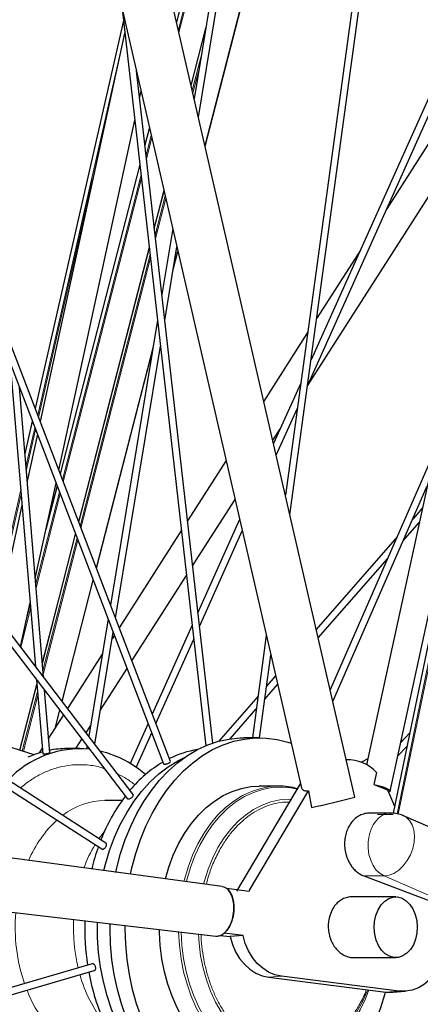
# Model space of a CAD drawing. Units: millimetres. Extents: x 31 to 10132, y 37 to 8718.
# Drawn here: x 2532 to 2719, y 2671 to 3130 of the extents above; entities that cross this region are included whole.
import ezdxf

# ---------------------------------------------------------------- set-up
doc = ezdxf.new("R2010")
doc.units = ezdxf.units.MM
doc.header["$LTSCALE"] = 50
doc.linetypes.add('SLD-Solid', pattern=[0])
doc.layers.add('-FORMAT-', color=7, linetype='SLD-Solid')
doc.styles.add('SLDTEXTSTYLE2', font='TXT', dxfattribs={"width": 0.7})
doc.dimstyles.new('SLDDIMSTYLE0', dxfattribs={"dimtxt": 100, "dimasz": 125, "dimexe": 0, "dimexo": 0.0625, "dimgap": 25, "dimtad": 1, "dimdec": 0, "dimlfac": 0.6, "dimrnd": 1e-09, "dimzin": 12, "dimdsep": 46, "dimtxsty": 'SLDTEXTSTYLE2', "dimsah": 1, "dimcen": 0.09, "dimadec": 0, "dimazin": 3, "dimtfac": 1, "dimtdec": 0, "dimtofl": 0, "dimtmove": 0, "dimatfit": 3, "dimfxl": 1, "dimfrac": 2, "dimtolj": 1, "dimtzin": 12, "dimarcsym": 0})

# ---------------------------------------------------------------- blocks, each defined once
blk = doc.blocks.new('_D_4')
at = {"layer": '-FORMAT-', "color": 7}
for p, q in [((930.14, 3665), (930.14, 5193.99)), ((3305.14, 2173.29), (3305.14, 5193.99)), ((930.14, 5143.99), (3305.14, 5143.99))]:
    blk.add_line(p, q, dxfattribs=at)
for points in [[(930.14, 5143.99), (1055.14, 5123.99), (1055.14, 5163.99)], [(3305.14, 5143.99), (3180.14, 5163.99), (3180.14, 5123.99)]]:
    blk.add_solid(points, dxfattribs=at)
at = {"layer": '-FORMAT-', "color": 7, "insert": (1989.58, 5272.89), "char_height": 100, "attachment_point": 1, "style": 'SLDTEXTSTYLE2'}
blk.add_mtext('1425', dxfattribs=at)

msp = doc.modelspace()

# ---------------------------------------------------------------- linework, layer by layer
at = {"color": 7, "linetype": 'SLD-Solid'}
for p, q in [((2803.1, 3286.87), (2693.6, 2782.39)), ((2814.5, 3285.43), (2705.92, 2759.76)), ((2688.15, 2767.31), (2583.93, 3220.6)), ((2625.84, 3209.73), (2605.03, 3128.85)), ((2632.24, 3207.93), (2613.25, 3093.08)), ((2615.22, 3084.53), (2635.57, 3207.64)), ((2618.33, 3071), (2652.54, 3203.97)), ((2567.29, 3188.86), (2663.06, 2772.31)), ((2694.17, 3189.74), (2655.77, 2908.14)), ((2657.89, 2898.95), (2697.44, 3189.04)), ((2602.19, 2783.85), (2454.39, 3169.76)), ((2451.55, 3167.86), (2598.99, 2782.87)), ((2666.15, 2959.53), (2754.03, 3155.75)), ((2750.9, 3156.9), (2667.75, 2971.26)), ((2765.86, 3140.28), (2702.95, 3041.69)), ((2579.68, 3134.95), (2618.69, 2791.3)), ((2580.3, 3129.52), (2539.12, 2948.54)), ((2580.89, 3124.35), (2541.42, 2942.52)), ((2611.83, 3099.28), (2618.68, 3125.93)), ((2666.1, 2959.16), (2765.92, 3115.59)), ((2621.91, 2792.52), (2586.31, 3106.13)), ((2704.58, 2770.13), (2776.52, 3101.57)), ((2587.77, 3093.22), (2588.5, 3096.58)), ((2550.13, 2919.78), (2585.57, 3083.07)), ((2592.38, 3079.71), (2590.25, 3071.42)), ((2352.05, 3068), (2582.04, 2766.69)), ((2584.8, 2768.56), (2354.07, 3070.84)), ((2587.92, 3062.37), (2550.79, 2918.05)), ((2594.66, 3032.55), (2599.18, 3050.13)), ((2603.24, 3032.51), (2598.15, 3001.77)), ((2559.41, 2895.54), (2592.33, 3023.51)), ((2599.53, 2989.66), (2605.2, 3023.96)), ((2690.69, 3022.49), (2670.39, 2990.68)), ((2603.36, 3012.8), (2605.69, 3021.86)), ((2596.17, 2989.74), (2574.2, 2856.92)), ((2666.12, 2983.97), (2645.7, 2951.97)), ((2576.56, 2850.76), (2597.54, 2977.63)), ((2567.65, 2874.02), (2593.9, 2976.05)), ((2527.47, 2969.63), (2539.24, 2828.25)), ((2542.99, 2823.33), (2531.74, 2958.47)), ((2662.91, 2960.46), (2650.24, 2932.19)), ((2651.48, 2926.8), (2661.31, 2948.74)), ((2537.79, 2942.69), (2534.32, 2927.47)), ((2540.13, 2936.57), (2535.39, 2914.71)), ((2649.88, 2933.75), (2653.45, 2939.33)), ((2572.04, 2745.9), (2283.29, 2931.77)), ((2282.18, 2928.53), (2570.14, 2743.16)), ((2725.41, 2928.96), (2676.63, 2817.43)), ((2628.09, 2924.39), (2610.13, 2896.24)), ((2539.17, 2869.28), (2548.84, 2913.83)), ((2549.36, 2912.47), (2544.15, 2892.21)), ((2677.88, 2811.98), (2721.83, 2912.45)), ((2532.97, 2903.57), (2521.63, 2851.33)), ((2612.52, 2875.2), (2632.28, 2906.17)), ((2719.6, 2902.19), (2715.07, 2897.01)), ((2634.42, 2896.86), (2614.99, 2853.47)), ((2710.63, 2886.85), (2718.14, 2895.45)), ((2542.47, 2829.67), (2557.98, 2889.97)), ((2607.28, 2891.78), (2578.27, 2846.31)), ((2615.73, 2846.97), (2635.66, 2891.48)), ((2707.78, 2888.66), (2670.16, 2845.57)), ((2671.08, 2841.56), (2703.34, 2878.5)), ((2584.2, 2830.82), (2609.67, 2870.74)), ((2551.68, 2811.95), (2566.22, 2868.45)), ((2532.25, 2837.41), (2536.75, 2858.14)), ((2573.13, 2850.41), (2564.08, 2795.71)), ((2566.86, 2792.07), (2575.49, 2844.25)), ((2612.31, 2847.5), (2593.71, 2805.97)), ((2576.04, 2842.81), (2574.97, 2841.14)), ((2595.4, 2801.58), (2613.05, 2840.99)), ((2646.86, 2842.77), (2640.34, 2794.96)), ((2570.41, 2833.99), (2554.22, 2808.62)), ((2643.71, 2794.96), (2648.97, 2833.59)), ((2569.44, 2807.69), (2581.97, 2827.32)), ((2539.75, 2822.09), (2542.63, 2787.57)), ((2651.21, 2823.87), (2646.99, 2819.04)), ((2532.05, 2789.18), (2539.94, 2819.85)), ((2545.93, 2788.1), (2543.51, 2817.17)), ((2646.17, 2813.03), (2652.13, 2819.86)), ((2643, 2814.47), (2624.54, 2793.33)), ((2548.53, 2799.71), (2550.63, 2807.84)), ((2629.97, 2794.48), (2642.18, 2808.47)), ((2552.31, 2805.63), (2545.37, 2794.76)), ((2591.79, 2801.68), (2583.43, 2783.01)), ((2562.84, 2797.34), (2564.88, 2800.54)), ((2586.24, 2781.14), (2593.47, 2797.28)), ((2713.64, 2797.15), (2709.5, 2792.78)), ((2538.64, 2787.08), (2521.34, 2792.59)), ((2558.13, 2789.96), (2560.93, 2794.34)), ((2643.54, 2794.96), (2636.47, 2794.96)), ((2710.5, 2793.83), (2709.62, 2793.36)), ((2626.25, 2725.66), (2159.71, 2788.79)), ((2542.41, 2790.12), (2541.01, 2787.91)), ((2559.87, 2789.96), (2553.97, 2789.96)), ((2563.33, 2791.19), (2563.11, 2789.83)), ((2708.14, 2786.51), (2712.37, 2790.96)), ((2694.19, 2785.11), (2691.26, 2783.54)), ((2698.15, 2778.8), (2696.93, 2773.17)), ((2633.07, 2723.41), (2662.78, 2773.54)), ((2639.04, 2723.85), (2666.57, 2770.29)), ((2652.48, 2772.46), (2643.54, 2772.46)), ((2666.57, 2770.29), (2667.95, 2762.54)), ((2696.93, 2773.17), (2703.36, 2770.76)), ((2703.36, 2770.76), (2706.6, 2763.03)), ((2579.65, 2765.79), (2571.65, 2765.79)), ((2149.83, 2758.24), (2623.32, 2702.49)), ((2704.87, 2759.86), (2695.01, 2759.86)), ((2746.9, 2742.97), (2710.85, 2758.62)), ((2692.37, 2730.52), (2723.09, 2719.01)), ((2628.33, 2724.77), (2638.8, 2723.44)), ((2707.18, 2720.79), (2686.74, 2720.79)), ((2625.38, 2702.84), (2630.02, 2702.26)), ((2635.99, 2702.7), (2627.17, 2703.81)), ((2635.99, 2702.7), (2630.02, 2702.26)), ((2687.63, 2692.46), (2707.18, 2692.46)), ((2565.64, 2689.56), (2254.53, 2598.68)), ((2255.04, 2595.36), (2566.63, 2686.38)), ((2647.95, 2683.31), (2702.61, 2676.39)), ((2708.58, 2676.83), (2653.93, 2683.75)), ((2705.82, 2676.31), (2711.79, 2676.75))]:
    msp.add_line(p, q, dxfattribs=at)
at = {"color": 8, "linetype": 'SLD-Solid', "lineweight": 18}
for p, q in [((2706.04, 2759.75), (2814.62, 3285.46)), ((2816.39, 3285.48), (2707.77, 2759.58)), ((2816.97, 3285.36), (2708.34, 2759.41)), ((2605.86, 3125.23), (2627.6, 3209.73)), ((2628.18, 3209.63), (2606.15, 3123.98)), ((2618.27, 3071.28), (2652.48, 3204.28)), ((2580.34, 3129.18), (2539.19, 2948.34)), ((2611.76, 3099.56), (2618.93, 3127.4)), ((2540.3, 2945.45), (2578.39, 3112.85)), ((2612.36, 3096.95), (2616.64, 3113.58)), ((2615.55, 3106.96), (2612.65, 3095.7)), ((2590.79, 3066.65), (2593.22, 3076.08)), ((2593.51, 3074.83), (2590.98, 3065.01)), ((2540.68, 2944.46), (2565.91, 3055.34)), ((2551.85, 2915.29), (2588.46, 3057.6)), ((2588.65, 3055.96), (2552.21, 2914.34)), ((2594.62, 3032.92), (2599.12, 3050.41)), ((2595.01, 3029.49), (2599.72, 3047.8)), ((2600.01, 3046.56), (2595.19, 3027.85)), ((2559.33, 2895.75), (2592.29, 3023.87)), ((2603.6, 3014.27), (2605.62, 3022.13)), ((2560.09, 2893.77), (2592.68, 3020.44)), ((2592.87, 3018.8), (2560.45, 2892.82)), ((2567.57, 2874.23), (2594.14, 2977.52)), ((2537.86, 2942.5), (2534.35, 2927.09)), ((2534.83, 2921.41), (2538.97, 2939.6)), ((2534.99, 2919.46), (2539.35, 2938.61)), ((2519.51, 2854.1), (2532.38, 2910.64)), ((2519.98, 2853.49), (2532.54, 2908.7)), ((2539.37, 2866.79), (2550.42, 2909.71)), ((2550.78, 2908.76), (2539.52, 2865.01)), ((2542.43, 2830.07), (2557.9, 2890.18)), ((2542.74, 2826.34), (2558.66, 2888.19)), ((2559.02, 2887.24), (2542.89, 2824.55)), ((2551.58, 2812.08), (2566.14, 2868.66)), ((2534.61, 2848.26), (2536.85, 2856.97)), ((2537, 2855.19), (2532.38, 2837.24)), ((2531.92, 2789.22), (2539.91, 2820.25)), ((2533.1, 2788.85), (2540.22, 2816.52)), ((2540.37, 2814.73), (2533.66, 2788.67)), ((2548.31, 2799.36), (2550.52, 2807.97)), ((2705.92, 2759.2), (2698.6, 2759.2)), ((2701.76, 2730.52), (2692.37, 2730.52)), ((2737.81, 2714.87), (2701.76, 2730.52)), ((2647.95, 2683.31), (2653.93, 2683.75)), ((2708.58, 2676.83), (2702.61, 2676.39))]:
    msp.add_line(p, q, dxfattribs=at)
at = {"color": 7, "linetype": 'SLD-Solid', "flags": 128}
for points in [[(2576.69, 2732.21), (2577.15, 2734.26), (2578.94, 2741.01), (2581.11, 2747.53), (2583.65, 2753.77), (2586.54, 2759.7), (2589.77, 2765.28), (2593.31, 2770.47), (2597.13, 2775.23), (2601.21, 2779.54), (2605.53, 2783.36), (2610.06, 2786.67), (2614.76, 2789.45), (2619.61, 2791.68), (2624.57, 2793.34), (2629.6, 2794.42), (2634.69, 2794.92), (2636.47, 2794.96)], [(2583.59, 2731.43), (2584.22, 2734.26), (2586.01, 2741.01), (2588.18, 2747.53), (2590.72, 2753.77), (2593.62, 2759.7), (2596.84, 2765.28), (2600.38, 2770.47), (2604.2, 2775.23), (2608.29, 2779.54), (2612.61, 2783.36), (2617.13, 2786.67), (2621.83, 2789.45), (2626.68, 2791.68), (2631.64, 2793.34), (2636.67, 2794.42), (2641.76, 2794.92), (2646.85, 2794.83), (2651.93, 2794.16), (2656.94, 2792.9), (2658.44, 2792.41)], [(2569.29, 2788.89), (2572.38, 2788.06), (2577.16, 2786.29)], [(2571.17, 2733.11), (2571.91, 2736.03), (2573.84, 2742.45), (2576.15, 2748.62), (2578.81, 2754.5), (2581.81, 2760.04), (2585.13, 2765.2), (2588.75, 2769.96), (2592.63, 2774.27), (2596.75, 2778.1), (2601.09, 2781.44), (2605.6, 2784.25), (2609, 2785.95)], [(2599.82, 2729.23), (2601.44, 2734.7), (2603.51, 2740.23), (2605.96, 2745.46), (2608.74, 2750.34), (2611.83, 2754.82), (2615.22, 2758.87), (2618.85, 2762.44), (2622.72, 2765.5), (2626.77, 2768.04), (2630.97, 2770.01), (2635.29, 2771.41), (2639.68, 2772.23), (2643.54, 2772.46)], [(2696.93, 2773.17), (2698.91, 2772.77), (2700.81, 2772.26), (2702.46, 2771.68), (2703.7, 2771.09), (2704.43, 2770.54), (2704.57, 2770.08), (2704.1, 2769.76), (2703.81, 2769.69)], [(2626.25, 2725.66), (2627.12, 2725.44), (2628.53, 2724.62), (2629.75, 2723.27), (2630.72, 2721.46), (2631.38, 2719.28), (2631.72, 2716.84), (2631.71, 2714.26), (2631.35, 2711.67), (2630.65, 2709.2), (2629.66, 2706.98), (2628.43, 2705.11), (2627.01, 2703.69), (2626.94, 2703.64)], [(2710.12, 2720.17), (2712.05, 2719.01), (2713.76, 2717.3), (2715.19, 2715.14), (2716.26, 2712.6), (2716.94, 2709.79), (2717.2, 2706.85), (2717.01, 2703.9), (2716.4, 2701.07), (2715.38, 2698.48), (2714, 2696.25), (2712.33, 2694.47), (2710.43, 2693.22), (2708.39, 2692.56), (2706.3, 2692.51), (2704.24, 2693.08), (2702.32, 2694.24), (2700.6, 2695.94), (2699.17, 2698.11), (2698.1, 2700.65), (2697.42, 2703.45), (2697.17, 2706.39), (2697.35, 2709.34), (2697.96, 2712.17), (2698.98, 2714.76), (2700.36, 2717), (2702.03, 2718.77), (2703.93, 2720.02), (2705.97, 2720.69), (2708.07, 2720.73), (2710.12, 2720.17)], [(2728.44, 2710.57), (2729.43, 2706.82), (2729.93, 2702.95), (2729.95, 2699.04), (2729.47, 2695.2), (2728.52, 2691.51), (2727.12, 2688.08), (2725.29, 2684.98), (2723.09, 2682.29), (2720.57, 2680.07), (2717.79, 2678.38), (2714.81, 2677.26), (2711.72, 2676.74), (2708.58, 2676.83)], [(2609, 2627.29), (2607.41, 2628.05), (2602.83, 2630.65), (2598.42, 2633.78), (2594.21, 2637.43), (2590.23, 2641.56), (2586.51, 2646.14), (2583.07, 2651.15), (2579.94, 2656.55), (2577.15, 2662.3), (2574.7, 2668.36), (2572.62, 2674.69), (2570.92, 2681.24), (2569.61, 2687.97), (2568.71, 2694.83), (2568.22, 2701.77), (2568.14, 2708.75), (2568.14, 2708.99)], [(2636.47, 2618.29), (2635.71, 2618.3), (2630.62, 2618.68), (2625.57, 2619.65), (2620.59, 2621.19), (2615.72, 2623.31), (2610.99, 2625.98), (2606.43, 2629.18), (2602.06, 2632.9), (2597.93, 2637.11), (2594.05, 2641.79), (2590.45, 2646.89), (2587.16, 2652.4), (2584.2, 2658.26), (2581.59, 2664.45), (2579.34, 2670.91), (2577.47, 2677.62), (2576, 2684.52), (2574.92, 2691.56), (2574.26, 2698.7), (2574.01, 2705.9), (2574.02, 2708.3)], [(2702.24, 2676.44), (2702.02, 2675.59), (2700.04, 2668.95), (2697.68, 2662.56), (2694.96, 2656.47), (2691.9, 2650.71), (2688.51, 2645.32), (2684.83, 2640.34), (2680.87, 2635.8), (2676.67, 2631.73), (2672.24, 2628.17), (2667.62, 2625.12), (2662.84, 2622.61), (2657.94, 2620.67), (2652.94, 2619.29), (2647.87, 2618.5), (2642.78, 2618.3), (2637.69, 2618.68), (2632.64, 2619.65), (2627.66, 2621.19), (2622.79, 2623.31), (2618.06, 2625.98), (2613.5, 2629.18), (2609.13, 2632.9), (2605, 2637.11), (2601.12, 2641.79), (2597.52, 2646.89), (2594.24, 2652.4), (2591.27, 2658.26), (2588.66, 2664.45), (2586.41, 2670.91), (2584.54, 2677.62), (2583.07, 2684.52), (2582, 2691.56), (2581.33, 2698.7), (2581.08, 2705.9), (2581.08, 2707.47)], [(2643.54, 2640.79), (2642.97, 2640.8), (2638.55, 2641.17), (2634.17, 2642.14), (2629.88, 2643.69), (2625.71, 2645.81), (2621.71, 2648.48), (2617.9, 2651.68), (2614.32, 2655.38), (2611.01, 2659.54), (2607.99, 2664.12), (2605.3, 2669.09), (2602.95, 2674.41), (2600.96, 2680.01), (2599.37, 2685.85), (2598.17, 2691.89), (2597.39, 2698.05), (2597.02, 2704.3), (2597, 2705.59)], [(2630.02, 2702.26), (2631.07, 2698.61), (2632.55, 2695.18), (2634.43, 2692.06), (2636.66, 2689.33), (2639.19, 2687.03), (2641.96, 2685.24), (2644.9, 2683.99), (2647.95, 2683.31)], [(2653.93, 2683.75), (2650.88, 2684.43), (2647.94, 2685.68), (2645.17, 2687.47), (2642.64, 2689.77), (2640.41, 2692.5), (2638.53, 2695.62), (2637.05, 2699.05), (2635.99, 2702.7)], [(2702.61, 2676.39), (2705.74, 2676.3), (2705.82, 2676.31)]]:
    msp.add_lwpolyline(points, dxfattribs=at)
at = {"color": 8, "linetype": 'SLD-Solid', "lineweight": 18, "flags": 128}
for points in [[(2608.47, 2728.06), (2608.68, 2728.91), (2610.38, 2734.7), (2612.45, 2740.23), (2614.9, 2745.46), (2617.68, 2750.34), (2620.77, 2754.82), (2624.16, 2758.87), (2627.79, 2762.44), (2631.66, 2765.5), (2635.71, 2768.04), (2639.91, 2770.01), (2644.23, 2771.41), (2648.62, 2772.23), (2652.48, 2772.46)], [(2609.63, 2727.91), (2609.84, 2728.75), (2611.52, 2734.49), (2613.58, 2739.99), (2616.01, 2745.18), (2618.77, 2750.02), (2621.84, 2754.46), (2625.2, 2758.48), (2628.81, 2762.02), (2632.65, 2765.07), (2636.67, 2767.58), (2640.84, 2769.54), (2645.13, 2770.93), (2649.49, 2771.74), (2653.88, 2771.96), (2658.27, 2771.59), (2661.27, 2770.99)], [(2617.65, 2726.82), (2618.05, 2728.34), (2619.78, 2733.77), (2621.87, 2738.92), (2624.32, 2743.75), (2627.1, 2748.22), (2630.18, 2752.27), (2633.53, 2755.87), (2637.11, 2758.97), (2640.9, 2761.56), (2644.85, 2763.6), (2648.92, 2765.08), (2653.08, 2765.97), (2657.28, 2766.28), (2658.46, 2766.26)], [(2710.87, 2758.61), (2712.03, 2757.96), (2713.63, 2756.46), (2714.84, 2754.46), (2715.62, 2752.03), (2715.92, 2749.29), (2715.75, 2746.36), (2715.1, 2743.36), (2714, 2740.43), (2712.5, 2737.69), (2710.67, 2735.27), (2708.59, 2733.26), (2706.35, 2731.76), (2704.04, 2730.84), (2701.76, 2730.52)], [(2568.86, 2747.95), (2570.3, 2749.94), (2571.46, 2751.41)], [(2701.76, 2730.52), (2699.84, 2731.66), (2698.12, 2733.3), (2696.65, 2735.39), (2695.5, 2737.84), (2694.71, 2740.56), (2694.32, 2743.44), (2694.32, 2746.38), (2694.73, 2749.26)], [(2652.48, 2640.79), (2651.91, 2640.8), (2647.49, 2641.17), (2643.11, 2642.14), (2638.82, 2643.69), (2634.65, 2645.81), (2630.65, 2648.48), (2626.84, 2651.68), (2623.26, 2655.38), (2619.95, 2659.54), (2616.93, 2664.12), (2614.23, 2669.09), (2611.89, 2674.41), (2609.9, 2680.01), (2608.31, 2685.85), (2607.11, 2691.89), (2606.33, 2698.05), (2605.96, 2704.3), (2605.95, 2704.54)], [(2694.64, 2677.4), (2693.05, 2673.26), (2690.62, 2668.07), (2687.86, 2663.23), (2684.79, 2658.78), (2681.43, 2654.77), (2677.82, 2651.22), (2673.98, 2648.18), (2669.96, 2645.67), (2665.79, 2643.7), (2661.5, 2642.31), (2657.14, 2641.5), (2652.75, 2641.28), (2648.36, 2641.66), (2644.02, 2642.62), (2639.76, 2644.16), (2635.62, 2646.26), (2631.64, 2648.91), (2627.86, 2652.09), (2624.31, 2655.76), (2621.02, 2659.89), (2618.03, 2664.44), (2615.35, 2669.37), (2613.02, 2674.65), (2611.05, 2680.21), (2609.47, 2686.01), (2608.28, 2692), (2607.5, 2698.12), (2607.14, 2704.31), (2607.14, 2704.4)], [(2694.14, 2677.46), (2693.9, 2676.87), (2691.62, 2671.87), (2689, 2667.21), (2686.07, 2662.95), (2682.85, 2659.12), (2679.38, 2655.76), (2675.69, 2652.91), (2671.82, 2650.59), (2667.8, 2648.83), (2663.68, 2647.65), (2659.5, 2647.05), (2655.29, 2647.04), (2651.11, 2647.62), (2646.99, 2648.79), (2642.97, 2650.54), (2639.09, 2652.84), (2635.39, 2655.68), (2631.92, 2659.02), (2628.69, 2662.84), (2625.75, 2667.09), (2623.12, 2671.73), (2620.84, 2676.73), (2618.91, 2682.01), (2617.37, 2687.55), (2616.23, 2693.27), (2615.49, 2699.12), (2615.22, 2703.45)]]:
    msp.add_lwpolyline(points, dxfattribs=at)
at = {"color": 7, "linetype": 'SLD-Solid'}
for centre, radius, start, end in [((2560.45, 2743.03), 46.85, 85.0717, 136.5394), ((2554.88, 2744.42), 45.66, 105.6559, 114.7503), ((2553.99, 2747.88), 42.07, 90.0271, 101.4039), ((2621.71, 2745.26), 44.75, 98.8725, 116.6314), ((2555.89, 2738.07), 52.7, 48.9325, 66.194), ((2629.11, 2732.56), 59.48, 120.7603, 140.3497), ((2684.71, 2766.61), 18.15, 42.1921, 91.783), ((2652.46, 2739.09), 33.36, 74.443, 89.9666), ((2649.98, 2716.03), 86.13, 143.0297, 158.6605), ((2613.72, 3037.1), 279.86, 281.1727, 285.4241), ((2667.05, 2709.09), 104.57, 160.3902, 166.2844), ((2660.06, 2711.4), 24.42, 149.3464, 150.4678), ((2679.23, 2706.61), 117.01, 178.4972, 188.6787), ((2623.78, 2707.2), 4.73, 264.477, 303.8161), ((2665.24, 2703.77), 102.73, 190.1614, 204.323)]:
    msp.add_arc(centre, radius, start, end, dxfattribs=at)
at = {"color": 8, "linetype": 'SLD-Solid', "lineweight": 18}
for centre, radius, start, end in [((2572.06, 2733.32), 32.47, 90.7147, 128.2355), ((2586.4, 2716.59), 54.6, 132.8684, 157.074), ((2622.69, 2711.67), 64.95, 148.9621, 159.5352), ((2610.17, 2706.5), 80.37, 175.0249, 198.9732), ((2639.12, 2706.59), 82.17, 177.4132, 193.31), ((2620.98, 2701.11), 63.2, 195.2894, 218.4256), ((2581.48, 2693.7), 48.99, 199.6378, 241.6562)]:
    msp.add_arc(centre, radius, start, end, dxfattribs=at)
at = {"color": 7, "linetype": 'SLD-Solid'}
for points, knots in [([(2543.13, 2787.45), (2543.3, 2787.46), (2543.64, 2787.47), (2544.2, 2787.55), (2544.64, 2787.63), (2545.05, 2787.72), (2545.49, 2787.84), (2545.78, 2787.96), (2545.91, 2788.04), (2545.92, 2788.08), (2545.93, 2788.1)], [0, 0, 0, 0, 0.1666163, 0.3332848, 0.4221018, 0.5074619, 0.6672346, 0.8269985, 0.9123606, 1, 1, 1, 1]), ([(2542.63, 2787.57), (2542.63, 2787.57), (2542.59, 2787.53), (2542.7, 2787.5), (2542.89, 2787.46), (2543.05, 2787.45), (2543.13, 2787.45)], [0, 0, 0, 0, 0.0041299, 0.4566462, 0.7171792, 1, 1, 1, 1]), ([(2599.51, 2782.7), (2599.6, 2782.71), (2599.78, 2782.71), (2600.17, 2782.77), (2600.68, 2782.9), (2601.29, 2783.11), (2601.81, 2783.37), (2602.12, 2783.62), (2602.24, 2783.78), (2602.18, 2783.83), (2602.18, 2783.84)], [0, 0, 0, 0, 0.092666, 0.178034, 0.326296, 0.490743, 0.651478, 0.812209, 0.97662, 1, 1, 1, 1]), ([(2599.01, 2782.88), (2599.03, 2782.83), (2599.1, 2782.73), (2599.36, 2782.71), (2599.51, 2782.7)], [0, 0, 0, 0, 0.461087, 1, 1, 1, 1]), ([(2663.1, 2772.31), (2663.1, 2772.23), (2663.16, 2771.58), (2663.74, 2770.79), (2664.87, 2770.1), (2666.01, 2770.23), (2666.57, 2770.29)], [0, 0, 0, 0, 0.048814, 0.386074, 0.701453, 1, 1, 1, 1]), ([(2582.06, 2766.71), (2582.09, 2766.66), (2582.18, 2766.52), (2582.41, 2766.5), (2582.56, 2766.49)], [0, 0, 0, 0, 0.348269, 1, 1, 1, 1]), ([(2582.56, 2766.49), (2582.65, 2766.49), (2582.83, 2766.5), (2583.19, 2766.6), (2583.67, 2766.81), (2584.2, 2767.19), (2584.63, 2767.64), (2584.87, 2768.07), (2584.92, 2768.4), (2584.81, 2768.51), (2584.78, 2768.55)], [0, 0, 0, 0, 0.088067, 0.169198, 0.310102, 0.466387, 0.619144, 0.771898, 0.928149, 1, 1, 1, 1]), ([(2695.01, 2759.86), (2694.98, 2759.86), (2694.66, 2759.87), (2693.47, 2759.78), (2691.94, 2759.44), (2690.41, 2758.75), (2688.96, 2757.89), (2687.3, 2756.48), (2685.16, 2753.67), (2683.79, 2750.21), (2683.29, 2746.51), (2683.34, 2743.62), (2683.78, 2741.18), (2684.38, 2739.25), (2685.12, 2737.42), (2686, 2735.88), (2686.92, 2734.62), (2687.56, 2733.86), (2688.52, 2732.87), (2690.08, 2731.58), (2691.53, 2730.91), (2692.37, 2730.52)], [0, 0, 0, 0, 0.002913, 0.028015, 0.103842, 0.138945, 0.172142, 0.245525, 0.315555, 0.446954, 0.512531, 0.578951, 0.648979, 0.685298, 0.722465, 0.790683, 0.815152, 0.840471, 0.86664, 0.92232, 1, 1, 1, 1]), ([(2710.88, 2758.57), (2710.76, 2758.64), (2709.81, 2759.14), (2707.81, 2759.59), (2705.87, 2759.95), (2704.86, 2759.85), (2704.81, 2759.85)], [0, 0, 0, 0, 0.065614, 0.5165, 0.975275, 1, 1, 1, 1]), ([(2570.14, 2743.16), (2570.14, 2743.16), (2570.23, 2743.05), (2570.39, 2743.05), (2570.55, 2743.05)], [0, 0, 0, 0, 0.009142, 1, 1, 1, 1]), ([(2570.55, 2743.05), (2570.64, 2743.05), (2570.82, 2743.07), (2571.15, 2743.2), (2571.57, 2743.47), (2571.99, 2743.96), (2572.29, 2744.54), (2572.41, 2745.12), (2572.33, 2745.59), (2572.17, 2745.84), (2572.05, 2745.89), (2572.04, 2745.9)], [0, 0, 0, 0, 0.081459, 0.156504, 0.286835, 0.431395, 0.572691, 0.713984, 0.858512, 0.988899, 1, 1, 1, 1]), ([(2627.17, 2703.81), (2627.88, 2704.54), (2629.32, 2706.01), (2630.88, 2709.43), (2631.74, 2713.28), (2631.83, 2717.23), (2631.11, 2720.82), (2629.85, 2723.39), (2628.76, 2724.37), (2628.33, 2724.77)], [0, 0, 0, 0, 0.150778, 0.301569, 0.450419, 0.600026, 0.749703, 0.899728, 1, 1, 1, 1]), ([(2686.74, 2720.79), (2686.71, 2720.79), (2686.41, 2720.8), (2685.29, 2720.71), (2683.84, 2720.39), (2682.39, 2719.74), (2681.02, 2718.93), (2679.47, 2717.59), (2677.4, 2714.96), (2676.61, 2712.43), (2676.09, 2710.78)], [0, 0, 0, 0, 0.006517, 0.062679, 0.232333, 0.310871, 0.385144, 0.54933, 0.706012, 1, 1, 1, 1]), ([(2676.09, 2710.78), (2675.94, 2709.92), (2675.65, 2708.19), (2675.72, 2705.45), (2676.13, 2703.15), (2676.69, 2701.32), (2677.4, 2699.6), (2678.22, 2698.14), (2679.1, 2696.95), (2679.7, 2696.23), (2680.61, 2695.29), (2682.08, 2694.1), (2683.86, 2693.16), (2685.5, 2692.67), (2686.64, 2692.48), (2687.33, 2692.47), (2687.63, 2692.46)], [0, 0, 0, 0, 0.099579, 0.200437, 0.306774, 0.361924, 0.418362, 0.521951, 0.559107, 0.597553, 0.637291, 0.721841, 0.839797, 0.903049, 0.957925, 1, 1, 1, 1]), ([(2623.44, 2702.49), (2624.22, 2702.53), (2625.49, 2702.58), (2626.7, 2703.47), (2627.17, 2703.81)], [0, 0, 0, 0, 0.617809, 1, 1, 1, 1]), ([(2566.4, 2686.35), (2566.48, 2686.36), (2566.65, 2686.37), (2566.92, 2686.51), (2567.18, 2686.81), (2567.35, 2687.33), (2567.33, 2687.97), (2567.14, 2688.61), (2566.8, 2689.13), (2566.44, 2689.44), (2566.13, 2689.57), (2565.87, 2689.62), (2565.72, 2689.56), (2565.65, 2689.53)], [0, 0, 0, 0, 0.066863, 0.128464, 0.235454, 0.354116, 0.470107, 0.586094, 0.70473, 0.811766, 0.873399, 0.940214, 1, 1, 1, 1])]:
    msp.add_open_spline(points, degree=3, knots=knots, dxfattribs=at)
at = {"color": 8, "linetype": 'SLD-Solid', "lineweight": 18}
for points, knots in [([(2532.25, 2771.51), (2533.08, 2772.23), (2535.47, 2774.33), (2539.73, 2777.03), (2544.92, 2779.6), (2550.24, 2781.35), (2556.12, 2782.45), (2562.49, 2782.52), (2567.82, 2781.85), (2570.73, 2780.8), (2571.47, 2780.53)], [0, 0, 0, 0, 0.071272, 0.206997, 0.342737, 0.475634, 0.608547, 0.778545, 0.943916, 1, 1, 1, 1]), ([(2978.39, 2777.06), (2978.48, 2776.21), (2979.55, 2766.67), (2980.77, 2747.21), (2981.89, 2718.82), (2981.76, 2689.55), (2980.54, 2660.72), (2978.25, 2632.5), (2974.95, 2604.98), (2970.7, 2578.17), (2965.54, 2552.01), (2959.43, 2526.25), (2952.31, 2500.7), (2944.13, 2475.3), (2934.83, 2450.11), (2924.41, 2425.28), (2912.88, 2400.97), (2900.76, 2378.27), (2888.25, 2357.26), (2875.46, 2337.84), (2861.92, 2319.26), (2847.6, 2301.52), (2832.61, 2284.78), (2816.94, 2269.08), (2800.7, 2254.51), (2783.91, 2241.12), (2766.66, 2228.98), (2749.01, 2218.14), (2731.03, 2208.61), (2712.82, 2200.45), (2694.41, 2193.64), (2675.93, 2188.21), (2657.39, 2184.13), (2638.08, 2181.28), (2617.98, 2179.82), (2597.29, 2179.97), (2576.91, 2181.7), (2556.95, 2184.95), (2537.49, 2189.61), (2518.54, 2195.62), (2500.04, 2202.92), (2481.82, 2211.56), (2463.75, 2221.62), (2445.79, 2233.2), (2427.98, 2246.35), (2410.42, 2261.09), (2393.24, 2277.38), (2377.18, 2294.53), (2362.33, 2312.21), (2348.6, 2330.31), (2335.46, 2349.46), (2322.92, 2369.71), (2311.08, 2390.91), (2299.98, 2413.07), (2289.66, 2436.03), (2280.24, 2459.8), (2272.99, 2479.97), (2269.25, 2492.41), (2268.02, 2496.49)], [0, 0, 0, 0, 0.001709, 0.019203, 0.038787, 0.058255, 0.07735, 0.096179, 0.114724, 0.132823, 0.150767, 0.168711, 0.186809, 0.205354, 0.224183, 0.243279, 0.262747, 0.282331, 0.299824, 0.317318, 0.335087, 0.352857, 0.370816, 0.388775, 0.406829, 0.424884, 0.442939, 0.460994, 0.478953, 0.496912, 0.514681, 0.532451, 0.549944, 0.567438, 0.587022, 0.606489, 0.625585, 0.644414, 0.662959, 0.681058, 0.699002, 0.716946, 0.735044, 0.753589, 0.772418, 0.791514, 0.810981, 0.830566, 0.848059, 0.865553, 0.883322, 0.901092, 0.91905, 0.93701, 0.955064, 0.973119, 0.991174, 1, 1, 1, 1]), ([(2272.31, 2516.25), (2272.48, 2515.59), (2274.84, 2506.63), (2280.23, 2489.84), (2288.52, 2466.02), (2297.77, 2442.89), (2307.8, 2420.5), (2318.63, 2398.9), (2330.17, 2378.24), (2342.39, 2358.5), (2355.2, 2339.84), (2368.58, 2322.2), (2383.06, 2304.96), (2398.71, 2288.25), (2415.46, 2272.37), (2432.58, 2258), (2449.93, 2245.18), (2467.44, 2233.9), (2485.05, 2224.09), (2502.8, 2215.67), (2520.84, 2208.56), (2539.31, 2202.7), (2558.28, 2198.15), (2577.73, 2194.99), (2597.6, 2193.3), (2617.76, 2193.16), (2637.35, 2194.58), (2656.17, 2197.36), (2674.25, 2201.34), (2692.25, 2206.63), (2710.2, 2213.26), (2727.95, 2221.22), (2745.48, 2230.5), (2762.67, 2241.07), (2779.49, 2252.91), (2795.85, 2265.95), (2811.69, 2280.15), (2826.96, 2295.46), (2841.57, 2311.78), (2855.52, 2329.06), (2868.72, 2347.18), (2881.19, 2366.11), (2893.38, 2386.58), (2905.2, 2408.71), (2916.43, 2432.4), (2926.59, 2456.61), (2935.65, 2481.16), (2943.63, 2505.91), (2950.57, 2530.82), (2956.52, 2555.92), (2961.55, 2581.43), (2965.69, 2607.55), (2968.91, 2634.37), (2971.15, 2661.89), (2972.34, 2689.98), (2972.46, 2718.51), (2971.37, 2746.19), (2970.2, 2764.9), (2969.19, 2773.95), (2969.13, 2774.53)], [0, 0, 0, 0, 0.001432, 0.019305, 0.037178, 0.055051, 0.072925, 0.090702, 0.108481, 0.126071, 0.143662, 0.160979, 0.178297, 0.197684, 0.216956, 0.235859, 0.254499, 0.272857, 0.290774, 0.308537, 0.3263, 0.344217, 0.362575, 0.381215, 0.400118, 0.41939, 0.438777, 0.456094, 0.473412, 0.491002, 0.508593, 0.526371, 0.54415, 0.562023, 0.579896, 0.597769, 0.615642, 0.63342, 0.651199, 0.668789, 0.68638, 0.703697, 0.721015, 0.740402, 0.759673, 0.778577, 0.797216, 0.815575, 0.833491, 0.851255, 0.869018, 0.886935, 0.905293, 0.923932, 0.942836, 0.962107, 0.981495, 0.998812, 1, 1, 1, 1]), ([(2577.52, 2778.1), (2578.94, 2777.42), (2581.79, 2776.05), (2584.42, 2773.95), (2585.74, 2772.9)], [0, 0, 0, 0, 0.4975951, 1, 1, 1, 1]), ([(2618.92, 2726.65), (2619.24, 2727.93), (2620.13, 2731.52), (2622.28, 2737.1), (2625.08, 2742.81), (2628.12, 2747.64), (2631.22, 2751.68), (2634.61, 2755.28), (2638.28, 2758.38), (2642.15, 2760.93), (2646.16, 2762.89), (2650.26, 2764.23), (2654.12, 2765.02), (2656.61, 2765), (2657.71, 2764.98)], [0, 0, 0, 0, 0.056955, 0.159911, 0.265752, 0.348507, 0.431249, 0.515764, 0.600266, 0.684782, 0.769284, 0.852038, 0.93478, 1, 1, 1, 1]), ([(2694.73, 2749.26), (2695.3, 2751.08), (2696.42, 2754.73), (2699.79, 2758.33), (2702.82, 2760.04), (2704.51, 2759.72), (2704.83, 2759.66)], [0, 0, 0, 0, 0.309302, 0.618605, 0.927907, 1, 1, 1, 1]), ([(2693.5, 2677.54), (2693.35, 2677.12), (2692.38, 2674.46), (2690.26, 2670.46), (2687.26, 2665.6), (2684.15, 2661.57), (2680.76, 2657.97), (2677.09, 2654.87), (2673.22, 2652.32), (2669.21, 2650.36), (2665.11, 2648.99), (2660.57, 2648.16), (2655.65, 2648.06), (2650.48, 2648.89), (2645.52, 2650.58), (2640.74, 2653.12), (2636.13, 2656.53), (2632.1, 2660.52), (2628.68, 2664.81), (2625.82, 2669.19), (2623.28, 2673.99), (2621.09, 2679.18), (2619.29, 2684.66), (2617.89, 2690.33), (2616.96, 2696.13), (2616.46, 2700.47), (2616.45, 2702.87), (2616.45, 2703.3)], [0, 0, 0, 0, 0.009504, 0.059919, 0.099336, 0.138748, 0.179004, 0.219255, 0.259511, 0.299761, 0.339179, 0.37859, 0.42901, 0.47805, 0.525613, 0.57318, 0.62222, 0.672635, 0.712052, 0.751464, 0.79172, 0.831971, 0.872227, 0.912477, 0.951895, 0.991307, 1, 1, 1, 1])]:
    msp.add_open_spline(points, degree=3, knots=knots, dxfattribs=at)

# ---------------------------------------------------------------- dimensions: what is measured, and where the dimension line sits
at = {"layer": '-FORMAT-', "color": 7}
dim = msp.add_linear_dim(base=(3305.14, 5143.99), p1=(930.14, 3615), p2=(3305.14, 2123.29), dimstyle='SLDDIMSTYLE0', dxfattribs=at)
dim.commit()
dim.dimension.update_dxf_attribs({"geometry": '_D_4', "text_midpoint": (2117.64, 5143.99), "dimtype": 160})

doc.saveas('drawing.dxf')
